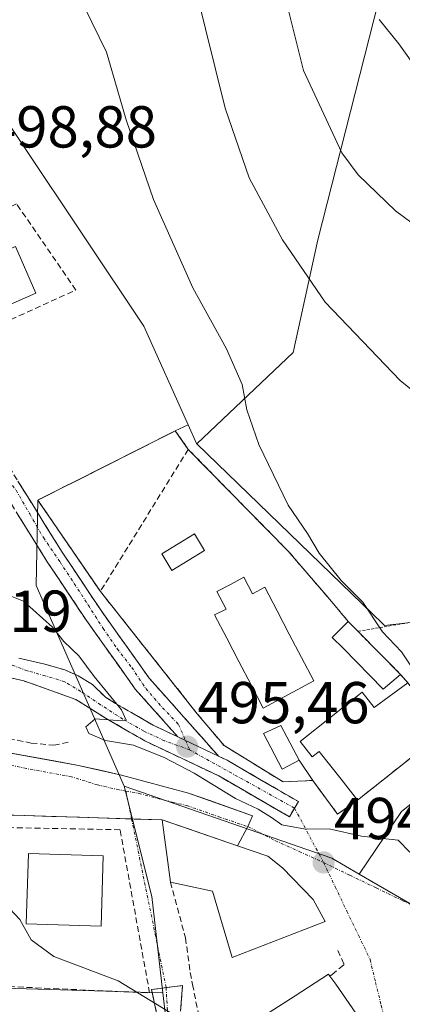
# Model space of a CAD drawing. Units: metres. Extents: x 569996 to 573435, y 4721846 to 4724194.
# Drawn here: x 570281 to 570345, y 4722214 to 4722381 of the extents above; entities that cross this region are included whole.
import ezdxf
from ezdxf.enums import TextEntityAlignment as Align

# ---------------------------------------------------------------- set-up
doc = ezdxf.new("R2010")
doc.units = ezdxf.units.M
doc.header["$MEASUREMENT"] = 0
for name, pattern in [('TRAZO_Y_PUNTO', [1, 0.5, -0.25, 0, -0.25]), ('TRAZOS', [0.75, 0.5, -0.25]), ('TRAZOSX2', [1.5, 1, -0.5])]:
    doc.linetypes.add(name, pattern=pattern)
for name, color, linetype, lineweight in [('Alambrada', 19, 'TRAZOS', 0), ('Camino', 19, 'TRAZOSX2', 0), ('Camino Cxs', 19, 'Continuous', 0), ('Camino eje', 19, 'TRAZO_Y_PUNTO', 0), ('Carretera de calzada única', 19, 'Continuous', 13), ('Carretera de calzada única Cxs', 19, 'Continuous', 13), ('Carretera de calzada única eje', 19, 'TRAZO_Y_PUNTO', 0), ('Carátula', 7, 'Continuous', 5), ('Cultivos herbáceos CxS', 92, 'Continuous', 0), ('Curva de nivel normal', 36, 'Continuous', 0), ('Edificación', 1, 'Continuous', 13), ('Edificación Cxs', 1, 'Continuous', 13), ('Edificación ligera', 1, 'Continuous', 0), ('Edificación ligera Cxs', 1, 'Continuous', 0), ('Elemento construido', 1, 'Continuous', 0), ('Instalación deportiva', 135, 'TRAZOSX2', 0), ('Instalación deportiva CxS', 135, 'Continuous', 0), ('Matorral CxS', 135, 'Continuous', 0), ('Muro lineal', 1, 'TRAZOSX2', 13), ('Núcleo urbano CxS', 19, 'Continuous', 0), ('Obra de contención lineal', 1, 'TRAZOSX2', 13), ('Piscina', 142, 'Continuous', 0), ('Piscina CxS', 142, 'Continuous', 0), ('Punto de cota en terreno', 7, 'Continuous', 0), ('Rótulo de punto de cota en terreno', 19, 'Continuous', 0), ('Seto lineal', 92, 'TRAZOSX2', 0), ('Vía urbana eje', 5, 'TRAZO_Y_PUNTO', 0)]:
    doc.layers.add(name, color=color, linetype=linetype, lineweight=lineweight)
doc.styles.add('Arial', font='txt', dxfattribs={"height": 0.2})

# ---------------------------------------------------------------- blocks, each defined once
blk = doc.blocks.new('*U154')
at = {"layer": 'Cultivos herbáceos CxS', "color": 92, "linetype": 'Continuous', "lineweight": 0}
blk.add_polyline3d([(570113.32, 4722248.05, 475.26), (570189.29, 4722253.48, 483.91), (570216.89, 4722247.73, 487.38), (570216.89, 4722239.9, 486.19), (570217.71, 4722220.54, 484.18), (570236.65, 4722218.9, 485.5), (570254.77, 4722217.25, 486.41), (570304.92, 4722215.77, 490.42), (570306.61, 4722201.25, 489.13), (570306.25, 4722160.69, 487.07), (570301.05, 4722142.95, 485.46), (570293.45, 4722132.8, 484.64), (570284.9, 4722128.28, 484.17), (570232.08, 4722100.34, 481.9)], dxfattribs=at)
blk = doc.blocks.new('*U159')
at = {"layer": 'Cultivos herbáceos CxS', "color": 92, "linetype": 'Continuous', "lineweight": 0}
blk.add_polyline3d([(570360.0167, 4722383.0225, 480.8446), (570358.5579, 4722366.0077, 483.1783), (570362.4467, 4722352.3961, 484.8201), (570370.2245, 4722334.4093, 487.3781), (570375.4713, 4722318.8349, 489.5575), (570366.2907, 4722281.5667, 491.7805), (570366.0815, 4722280.7179, 491.8479), (570342.4925, 4722277.9857, 494.8039), (570342.1297, 4722278.3367, 494.8144), (570310.6521, 4722308.7837, 496.3141), (570327.0093, 4722324.2483, 492.1235), (570331.1723, 4722343.3087, 488.3559), (570342.2431, 4722386.8623, 479.0154)], dxfattribs=at)
blk = doc.blocks.new('*U174')
at = {"layer": 'Curva de nivel normal', "color": 36, "linetype": 'Continuous', "lineweight": 0}
blk.add_polyline3d([(570341.58, 4722380.65, 480), (570344.88, 4722376.5, 480), (570348.38, 4722371.6, 480), (570350.09, 4722370.91, 480), (570351, 4722371.77, 480), (570354.41, 4722377.18, 480), (570357.12, 4722379.53, 480), (570361.61, 4722382.42, 480)], dxfattribs=at)
blk = doc.blocks.new('5PATER')
at = {"layer": 'Carátula', "linetype": 'Continuous', "lineweight": 5}
h = blk.add_hatch(color=250, dxfattribs=at)
edge = h.paths.add_edge_path()
edge.add_ellipse((0, 0.01), major_axis=(-1.33, -1.34), ratio=0.999422, start_angle=0, end_angle=360)

msp = doc.modelspace()

# ---------------------------------------------------------------- linework, layer by layer
at = {"layer": 'Alambrada', "color": 19, "linetype": 'TRAZOS', "lineweight": 0}
for points in [[(570309.21, 4722307.83, 496.77), (570307.02, 4722310.96, 496.89), (570283.72, 4722299.22, 497.34), (570294.32, 4722283.76, 496.67)], [(570363.35, 4722272.49, 492.52), (570365.1, 4722281.64, 491.86), (570337.96, 4722277.01, 495.39)]]:
    msp.add_polyline3d(points, dxfattribs=at)
at = {"layer": 'Camino', "color": 19, "linetype": 'TRAZOSX2', "lineweight": 0}
for points in [[(570266.49, 4722321.63), (570269.19, 4722319.67), (570270.93, 4722317.51), (570282.69, 4722298.69), (570287.85, 4722290.42), (570294.44, 4722280.52), (570302.59, 4722269.09), (570314.35, 4722255.86)], [(570307.42, 4722259.14), (570300.24, 4722267.22), (570291.97, 4722278.82), (570285.33, 4722288.79), (570268.48, 4722315.77)], [(570327.23, 4722247.06), (570326.36, 4722245.57), (570314.42, 4722252.51), (570301.86, 4722258.45), (570295.31, 4722262.24), (570290.14, 4722265.49), (570285.16, 4722267.27), (570281.33, 4722268.61), (570276.45, 4722269.74), (570253.82, 4722272.91), (570247.42, 4722274.49), (570242.02, 4722276.14), (570239.57, 4722276.62), (570235.91, 4722276.91), (570233.45, 4722276.59), (570229.37, 4722275.18), (570225.47, 4722273.26), (570221.51, 4722270.31), (570220.56, 4722268.46), (570220.7, 4722266.73), (570221.4, 4722264.65)], [(570280.52, 4722272.44), (570284.88, 4722271.45), (570288.32, 4722270.46), (570290.57, 4722269.47), (570292.97, 4722268.02), (570295.19, 4722265.86), (570296.86, 4722264.81), (570303.26, 4722261.11), (570307.42, 4722259.14)], [(570314.35, 4722255.86), (570315.82, 4722255.17), (570327.87, 4722248.16), (570327.23, 4722247.06)], [(570304.26, 4722156.73), (570305.17, 4722162.7), (570305.06, 4722166.32), (570304.95, 4722175.94), (570305.02, 4722195.36), (570304.69, 4722208.32), (570303.01, 4722216.36), (570305.46, 4722216.66)], [(570305.46, 4722216.66), (570308.23, 4722217), (570307.61, 4722208.37), (570307.84, 4722195.4), (570307.78, 4722176.88), (570308.4, 4722169.69), (570308.7, 4722169.11), (570309.13, 4722168.62), (570309.67, 4722168.27), (570310.28, 4722168.04), (570310.93, 4722167.99), (570311.57, 4722168.09), (570307.77, 4722162.18)]]:
    msp.add_lwpolyline(points, dxfattribs=at)
at = {"layer": 'Camino Cxs', "color": 19, "linetype": 'Continuous', "lineweight": 0}
msp.add_lwpolyline([(570307.42, 4722259.14), (570314.35, 4722255.86)], dxfattribs=at)
msp.add_lwpolyline([(570307.42, 4722259.14), (570314.35, 4722255.86)], dxfattribs=at)
for points in [[(570280.34, 4722302.45, 497.38), (570282.69, 4722298.69, 497.22), (570285.27, 4722294.56, 497.06), (570287.85, 4722290.42, 496.81), (570290.05, 4722287.12, 496.59), (570292.24, 4722283.82, 496.44), (570294.44, 4722280.52, 496.36), (570297.16, 4722276.71, 496.08), (570299.87, 4722272.9, 495.9), (570302.59, 4722269.09, 495.76), (570305.53, 4722265.78, 495.66), (570308.47, 4722262.48, 495.64), (570311.41, 4722259.17, 495.64), (570314.35, 4722255.86, 495.54), (570314.35, 4722255.86, 495.54), (570310.89, 4722257.5, 495.45), (570307.42, 4722259.14, 495.37), (570305.03, 4722261.83, 495.41), (570302.63, 4722264.53, 495.46), (570300.24, 4722267.22, 495.49), (570297.48, 4722271.09, 495.62), (570294.73, 4722274.95, 495.73), (570291.97, 4722278.82, 496.14), (570289.76, 4722282.14, 496.18), (570287.54, 4722285.47, 496.49), (570285.33, 4722288.79, 496.73), (570282.92, 4722292.64, 496.95), (570280.52, 4722296.5, 497.02)], [(570280.52, 4722272.44, 494.51), (570284.88, 4722271.45, 494.58), (570288.32, 4722270.46, 494.66), (570290.57, 4722269.47, 494.69), (570292.97, 4722268.02, 494.81), (570295.19, 4722265.86, 494.92), (570296.86, 4722264.81, 494.94), (570300.06, 4722262.96, 495.15), (570303.26, 4722261.11, 495.27), (570307.42, 4722259.14, 495.37), (570307.42, 4722259.14, 495.37), (570310.89, 4722257.5, 495.45), (570314.35, 4722255.86, 495.54), (570315.82, 4722255.17, 495.6), (570319.84, 4722252.83, 495.61), (570323.85, 4722250.5, 495.6), (570327.87, 4722248.16, 495.47), (570326.36, 4722245.57, 494.93), (570322.38, 4722247.88, 495.32), (570318.4, 4722250.2, 495.03), (570314.42, 4722252.51, 495.12), (570310.23, 4722254.49, 494.97), (570306.05, 4722256.47, 494.71), (570301.86, 4722258.45, 495.02), (570298.59, 4722260.35, 494.95), (570295.31, 4722262.24, 494.76), (570292.73, 4722263.87, 494.74), (570290.14, 4722265.49, 494.68), (570287.65, 4722266.38, 494.63), (570285.16, 4722267.27, 494.58), (570281.33, 4722268.61, 494.53), (570278.89, 4722269.18, 494.51)], [(570303.85, 4722212.34, 489.69), (570303.01, 4722216.36, 490.06), (570305.62, 4722216.68, 490.21), (570308.23, 4722217, 490.91), (570307.92, 4722212.69, 490.49)]]:
    msp.add_polyline3d(points, dxfattribs=at)
at = {"layer": 'Camino eje', "color": 19, "linetype": 'TRAZO_Y_PUNTO', "lineweight": 0}
for points in [[(570268.15, 4722318.58), (570268.65, 4722317.95), (570269.01, 4722317.28), (570270.81, 4722315.11), (570272.96, 4722311.93), (570275.02, 4722308.44), (570277.48, 4722304.39), (570280.05, 4722300.89), (570282.35, 4722296.88), (570284.66, 4722292.88), (570287.48, 4722288.76), (570289.9, 4722285.09), (570292.24, 4722281.48), (570294.79, 4722277.48), (570297.17, 4722274.07), (570299.63, 4722270.9), (570302.01, 4722267.32), (570304.87, 4722264.07), (570307.57, 4722261.21), (570308.75, 4722258.51)], [(570309.44, 4722256.95), (570305.15, 4722258.49), (570301.64, 4722260.14), (570298.13, 4722262.13), (570294.36, 4722264.57), (570290.99, 4722266.82), (570288.28, 4722268.48), (570284.97, 4722269.47), (570281.93, 4722270.33), (570279.07, 4722271.37)], [(570308.75, 4722258.51), (570309.44, 4722256.95)], [(570309.44, 4722256.95), (570327.23, 4722247.06)], [(570327.23, 4722247.06), (570332.14, 4722237.85)], [(570305.46, 4722216.66), (570306.32, 4722201.87), (570306.43, 4722195.38), (570306.4, 4722186.12), (570306.37, 4722176.41), (570306.38, 4722175.07), (570306.69, 4722171.47), (570307.77, 4722162.18)]]:
    msp.add_lwpolyline(points, dxfattribs=at)
at = {"layer": 'Carretera de calzada única', "color": 19, "linetype": 'Continuous', "lineweight": 13}
for points in [[(570319.32, 4722243.93), (570320.12, 4722245.76), (570309.28, 4722249.61), (570297.91, 4722252.65), (570290.6, 4722254.31), (570275.37, 4722257.05), (570263.98, 4722258.67), (570256.57, 4722259.43), (570254.07, 4722259.43), (570247.87, 4722258.72), (570246.31, 4722258.56)], [(570276.75, 4722245.95), (570281.42, 4722245.8), (570286.1, 4722245.66), (570290.77, 4722245.51), (570295.45, 4722245.36), (570299.61, 4722245.23)], [(570299.61, 4722245.23), (570300.12, 4722245.22), (570304.8, 4722245.07), (570309.06, 4722243.6), (570313.31, 4722242.14), (570317.57, 4722240.67)], [(570317.57, 4722240.67), (570319.32, 4722243.93)]]:
    msp.add_lwpolyline(points, dxfattribs=at)
at = {"layer": 'Carretera de calzada única Cxs', "color": 19, "linetype": 'Continuous', "lineweight": 13}
msp.add_polyline3d([(570279.18, 4722256.37, 491.95), (570282.99, 4722255.68, 492.29), (570286.79, 4722255, 492.61), (570290.6, 4722254.31, 492.64), (570294.26, 4722253.48, 492.49), (570297.91, 4722252.65, 492.92), (570301.7, 4722251.64, 493.52), (570305.49, 4722250.62, 493.53), (570309.28, 4722249.61, 493.75), (570312.89, 4722248.33, 493.83), (570316.51, 4722247.04, 494.23), (570320.12, 4722245.76, 494.62), (570319.32, 4722243.93, 494.25), (570317.57, 4722240.67, 494.1), (570313.31, 4722242.14, 493.83), (570309.06, 4722243.6, 493.46), (570304.8, 4722245.07, 493.06), (570300.12, 4722245.22, 492.79), (570295.45, 4722245.36, 492.6), (570290.77, 4722245.51, 492.33), (570286.1, 4722245.66, 492.1), (570281.42, 4722245.8, 491.72), (570276.75, 4722245.95, 491.47)], dxfattribs=at)
at = {"layer": 'Carretera de calzada única eje', "color": 19, "linetype": 'TRAZO_Y_PUNTO', "lineweight": 0}
for points in [[(570298.64, 4722249.96), (570297.48, 4722250.17), (570293.82, 4722251), (570289.42, 4722252.39), (570281.8, 4722253.76), (570271.73, 4722256.04), (570266.05, 4722256.84), (570261.12, 4722257), (570257.42, 4722257.38), (570255.71, 4722257.27), (570254.46, 4722257.29), (570251.35, 4722256.93), (570246.05, 4722256.6), (570239.12, 4722255.88), (570237.23, 4722255.49)], [(570298.64, 4722249.96), (570300.83, 4722249.57), (570306.51, 4722248.06), (570308.96, 4722247.51), (570314.39, 4722245.59), (570319.32, 4722243.93)]]:
    msp.add_lwpolyline(points, dxfattribs=at)
at = {"layer": 'Cultivos herbáceos CxS', "color": 92, "linetype": 'Continuous', "lineweight": 0}
for points in [[(570284.01, 4722475.97, 464), (570287.61, 4722467.27, 467.11), (570289.68, 4722462.09, 468.97), (570307.32, 4722465.72, 468.13), (570320.65, 4722462.2, 469.48), (570342.39, 4722398.09, 477.69), (570342.24, 4722386.86, 479.02), (570331.17, 4722343.31, 488.36), (570327.01, 4722324.25, 492.12), (570310.65, 4722308.78, 496.31)], [(570310.65, 4722308.78, 496.31), (570342.13, 4722278.34, 494.81), (570342.49, 4722277.99, 494.8), (570366.08, 4722280.72, 491.85)], [(570216.89, 4722247.73, 487.38), (570216.89, 4722239.9, 486.19), (570217.71, 4722220.54, 484.18), (570236.65, 4722218.9, 485.5), (570254.77, 4722217.25, 486.41), (570304.92, 4722215.77, 490.42)], [(570304.92, 4722215.77, 490.42), (570306.61, 4722201.25, 489.13), (570306.25, 4722160.69, 487.07)]]:
    msp.add_polyline3d(points, dxfattribs=at)
at = {"layer": 'Curva de nivel normal', "color": 36, "linetype": 'Continuous', "lineweight": 0}
for points in [[(570324.95, 4722387.17, 485), (570328.74, 4722371.99, 485), (570335.24, 4722358.03, 485), (570338.02, 4722354.3, 485), (570344.34, 4722348.24, 485), (570353.45, 4722341.52, 485), (570356.8, 4722338.4, 485), (570359.09, 4722337.69, 485), (570362.45, 4722338.58, 485), (570364.63, 4722341.89, 485), (570365.24, 4722349.28, 485), (570365.09, 4722352.97, 485), (570365.57, 4722356.28, 485), (570366.03, 4722359.2, 485), (570368.32, 4722364.01, 485), (570369.23, 4722368.88, 485), (570369.27, 4722374.2, 485), (570370.66, 4722377.43, 485), (570372.96, 4722378.48, 485), (570378.36, 4722379.22, 485), (570382.4, 4722381.82, 485)], [(570310.46, 4722385.92, 490), (570315.45, 4722365.6, 490), (570319.55, 4722353.82, 490), (570325.16, 4722343.32, 490), (570332.43, 4722332.78, 490), (570345.1, 4722319.5, 490), (570364.76, 4722303.57, 490), (570370.76, 4722300.14, 490), (570373.29, 4722301.68, 490), (570374.07, 4722302.54, 490)], [(570350.13, 4722266.35, 495), (570345.33, 4722273.51, 495), (570342.12, 4722276.94, 495), (570338.8, 4722281.92, 495), (570335.1, 4722285.59, 495), (570331.39, 4722290.22, 495), (570329.4, 4722293.58, 495), (570326.15, 4722298.36, 495), (570321.19, 4722308.67, 495), (570319.15, 4722314.52, 495), (570318.35, 4722318.81, 495), (570315.68, 4722324.84, 495), (570310, 4722335.16, 495), (570303.32, 4722350.15, 495), (570298.71, 4722363.64, 495), (570295.38, 4722375.08, 495), (570291.64, 4722382.71, 495)], [(570276.13, 4722284.16, 495), (570281.28, 4722282.12, 495), (570286.18, 4722277.69, 495), (570288.14, 4722275.31, 495), (570290.68, 4722272.86, 495), (570293.26, 4722269.38, 495), (570297.92, 4722263.74, 495), (570298.68, 4722261.94, 495), (570297.22, 4722261.93, 495), (570293.43, 4722262.17, 495), (570291.84, 4722260.82, 495), (570292.36, 4722259.73, 495), (570295.16, 4722258.54, 495), (570299.96, 4722257.72, 495), (570305.14, 4722255.63, 495), (570310.24, 4722252.97, 495), (570317.21, 4722248.72, 495), (570321.06, 4722246.9, 495), (570323.32, 4722245.49, 495), (570325.06, 4722244.24, 495), (570329.08, 4722243.48, 495), (570333.1, 4722243.54, 495), (570338.59, 4722242.33, 495), (570344.79, 4722241.63, 495), (570346.77, 4722239.61, 495)], [(570306.02, 4722212.52, 490), (570297.31, 4722217.82, 490), (570286.44, 4722221.94, 490), (570282.58, 4722224.75, 490), (570280.68, 4722228.23, 490), (570278.1, 4722230.98, 490)]]:
    msp.add_polyline3d(points, dxfattribs=at)
at = {"layer": 'Edificación', "color": 1, "linetype": 'Continuous', "lineweight": 13}
for points in [[(570283.39, 4722334.27, 498.4), (570269.48, 4722328.18, 498.39), (570267.64, 4722332.39, 498.39), (570266.03, 4722331.68, 498.31), (570265.81, 4722332.24, 498.31), (570264.56, 4722335.44, 498.32), (570279.94, 4722342.17, 498.48), (570283.39, 4722334.27, 498.4)], [(570346.41, 4722268.31, 495.3), (570352.8, 4722260.23, 495.1), (570337.91, 4722248.43, 495.7), (570335.12, 4722251.97, 495.76), (570331.37, 4722256.68, 495.8), (570330.23, 4722255.78, 495.78), (570328.17, 4722258.36, 495.76), (570338.67, 4722266.68, 495.68), (570340.71, 4722264.11, 495.73), (570346.41, 4722268.31, 495.3)], [(570332.42, 4722227.89, 494.21), (570316.67, 4722221.74, 492.45), (570313.3, 4722233.01, 493.11), (570306.19, 4722234.55, 492.18), (570304.8, 4722245.07, 493.06), (570317.57, 4722240.67, 494.1), (570322.7, 4722238.91, 494.28), (570325.21, 4722236.97, 494.31), (570330.39, 4722231.58, 494.37), (570332.42, 4722227.89, 494.21)], [(570294.79, 4722238.99, 491.97), (570294.43, 4722227.07, 490.86), (570281.76, 4722227.45, 489.94), (570282.12, 4722239.37, 491.31), (570294.79, 4722238.99, 491.97)], [(570319.64, 4722172.13, 488.1), (570314.9, 4722178.21, 488.19), (570314.66, 4722178.52, 488.19), (570310.64, 4722183.67, 488.23), (570317.76, 4722189.67, 489.48), (570309.82, 4722200.45, 489.18), (570318.07, 4722205.97, 491.51), (570316.42, 4722208.24, 492.04), (570320.76, 4722211.05, 492.51), (570320.81, 4722211.08, 492.52), (570322.52, 4722212.19, 492.64), (570322.57, 4722212.22, 492.65), (570323.72, 4722212.96, 492.74), (570323.74, 4722212.97, 492.74), (570327.31, 4722215.28, 493.06), (570327.32, 4722215.29, 493.06), (570333, 4722218.96, 493.62), (570333.23, 4722218.62, 493.61), (570334.2, 4722217.23, 493.54), (570337.6, 4722212.35, 493.24), (570334.35, 4722210.06, 492.9), (570336.39, 4722206.63, 492.46), (570323.76, 4722198.51, 490.4), (570325.62, 4722196.31, 490.23)]]:
    msp.add_polyline3d(points, dxfattribs=at)
at = {"layer": 'Edificación Cxs', "color": 1, "linetype": 'Continuous', "lineweight": 13}
for points in [[(570283.39, 4722334.27, 498.4), (570269.48, 4722328.18, 498.39), (570267.64, 4722332.39, 498.39), (570266.03, 4722331.68, 498.31), (570265.81, 4722332.24, 498.31), (570264.56, 4722335.44, 498.32), (570279.94, 4722342.17, 498.48), (570283.39, 4722334.27, 498.4)], [(570346.41, 4722268.31, 495.3), (570352.8, 4722260.23, 495.1), (570337.91, 4722248.43, 495.7), (570335.12, 4722251.97, 495.76), (570331.37, 4722256.68, 495.8), (570330.23, 4722255.78, 495.78), (570328.17, 4722258.36, 495.76), (570338.67, 4722266.68, 495.68), (570340.71, 4722264.11, 495.73), (570346.41, 4722268.31, 495.3)], [(570332.42, 4722227.89, 494.21), (570316.67, 4722221.74, 492.45), (570313.3, 4722233.01, 493.11), (570306.19, 4722234.55, 492.18), (570304.8, 4722245.07, 493.06), (570317.57, 4722240.67, 494.1), (570322.7, 4722238.91, 494.28), (570325.21, 4722236.97, 494.31), (570330.39, 4722231.58, 494.37), (570332.42, 4722227.89, 494.21)], [(570294.79, 4722238.99, 491.97), (570294.43, 4722227.07, 490.86), (570281.76, 4722227.45, 489.94), (570282.12, 4722239.37, 491.31), (570294.79, 4722238.99, 491.97)]]:
    msp.add_polyline3d(points, close=True, dxfattribs=at)
msp.add_polyline3d([(570323.74, 4722212.97, 492.74), (570327.31, 4722215.28, 493.06), (570327.32, 4722215.29, 493.06), (570333, 4722218.96, 493.62), (570333.23, 4722218.62, 493.61), (570334.2, 4722217.23, 493.54), (570337.6, 4722212.35, 493.24)], dxfattribs=at)
at = {"layer": 'Edificación ligera', "color": 1, "linetype": 'Continuous', "lineweight": 0}
for points in [[(570345.19, 4722269.71, 495.29), (570342.26, 4722267.23, 495.59), (570335.44, 4722274.13, 495.69), (570333.61, 4722275.99, 495.79), (570336.32, 4722278.68, 495.5), (570337.96, 4722277.01, 495.39), (570345.19, 4722269.71, 495.29)], [(570327.99, 4722255.19, 495.74), (570325.12, 4722253.67, 495.72), (570321.96, 4722259.68, 495.89), (570322.59, 4722259.97, 495.89), (570324.92, 4722261.05, 495.83), (570327.99, 4722255.19, 495.74)]]:
    msp.add_polyline3d(points, dxfattribs=at)
at = {"layer": 'Edificación ligera Cxs', "color": 1, "linetype": 'Continuous', "lineweight": 0}
for points in [[(570345.19, 4722269.71, 495.29), (570342.26, 4722267.23, 495.59), (570335.44, 4722274.13, 495.69), (570333.61, 4722275.99, 495.79), (570336.32, 4722278.68, 495.5), (570337.96, 4722277.01, 495.39), (570345.19, 4722269.71, 495.29)], [(570327.99, 4722255.19, 495.74), (570325.12, 4722253.67, 495.72), (570321.96, 4722259.68, 495.89), (570322.59, 4722259.97, 495.89), (570324.92, 4722261.05, 495.83), (570327.99, 4722255.19, 495.74)]]:
    msp.add_polyline3d(points, close=True, dxfattribs=at)
at = {"layer": 'Elemento construido', "color": 1, "linetype": 'Continuous', "lineweight": 0}
for points in [[(570327.99, 4722255.19, 495.74), (570330.3, 4722251.75, 495.65)], [(570136.41, 4722253.29, 477.45), (570142.16, 4722247.85, 477.83), (570163.66, 4722249.58, 480.06), (570210.51, 4722248.22, 486.46), (570234.67, 4722247.27, 488.68), (570304.8, 4722245.07, 493.06)]]:
    msp.add_polyline3d(points, dxfattribs=at)
at = {"layer": 'Instalación deportiva', "color": 135, "linetype": 'TRAZOSX2', "lineweight": 0}
msp.add_polyline3d([(570334.51, 4722246.05, 495.29), (570337.91, 4722248.43, 495.7), (570352.8, 4722260.23, 495.1), (570346.41, 4722268.31, 495.3), (570345.19, 4722269.71, 495.29), (570337.96, 4722277.01, 495.39), (570336.32, 4722278.68, 495.5), (570332.92, 4722282.72, 495.59), (570326.17, 4722290.57, 495.65), (570309.21, 4722307.83, 496.77), (570307.02, 4722310.96, 496.89), (570283.72, 4722299.22, 497.34), (570294.32, 4722283.76, 496.67), (570310.73, 4722263.05, 495.78), (570315.27, 4722257.66, 495.69), (570325.28, 4722251.52, 495.65), (570330.3, 4722251.75, 495.65), (570334.51, 4722246.05, 495.29)], dxfattribs=at)
at = {"layer": 'Instalación deportiva CxS', "color": 135, "linetype": 'Continuous', "lineweight": 0}
msp.add_polyline3d([(570334.51, 4722246.05, 495.29), (570330.3, 4722251.75, 495.65), (570325.28, 4722251.52, 495.65), (570315.27, 4722257.66, 495.69), (570310.73, 4722263.05, 495.78), (570294.32, 4722283.76, 496.67), (570283.72, 4722299.22, 497.34), (570307.02, 4722310.96, 496.89), (570309.21, 4722307.83, 496.77), (570326.17, 4722290.57, 495.65), (570332.92, 4722282.72, 495.59), (570336.32, 4722278.68, 495.5), (570337.96, 4722277.01, 495.39), (570345.19, 4722269.71, 495.29), (570346.41, 4722268.31, 495.3), (570352.8, 4722260.23, 495.1), (570337.91, 4722248.43, 495.7), (570334.51, 4722246.05, 495.29)], close=True, dxfattribs=at)
at = {"layer": 'Matorral CxS', "color": 135, "linetype": 'Continuous', "lineweight": 0}
for points in [[(570129.99, 4722448.74, 463.44), (570173.68, 4722447.34, 465.36), (570176.06, 4722447.27, 465.48), (570284.01, 4722475.97, 464), (570287.61, 4722467.27, 467.11), (570289.68, 4722462.09, 468.97), (570307.32, 4722465.72, 468.13), (570320.65, 4722462.2, 469.48), (570342.39, 4722398.09, 477.69), (570342.24, 4722386.86, 479.02), (570331.17, 4722343.31, 488.36), (570327.01, 4722324.25, 492.12), (570310.65, 4722308.78, 496.31), (570310.59, 4722308.84, 496.32), (570309.18, 4722312, 496.14), (570301.7, 4722328.72, 496.15), (570270.84, 4722374.75, 497.45), (570191.34, 4722342.32, 492.48), (570161.99, 4722292.91, 486.81)], [(570284.01, 4722475.97, 464), (570287.61, 4722467.27, 467.11), (570289.68, 4722462.09, 468.97), (570307.32, 4722465.72, 468.13), (570320.65, 4722462.2, 469.48), (570342.39, 4722398.09, 477.69), (570342.24, 4722386.86, 479.02), (570331.17, 4722343.31, 488.36), (570327.01, 4722324.25, 492.12), (570310.65, 4722308.78, 496.31)], [(570216.89, 4722247.73, 487.38), (570224, 4722246.25, 488.06), (570227.52, 4722258.25, 488.59), (570213.83, 4722260.2, 488.06), (570212.12, 4722260.71, 488.08), (570190.82, 4722267, 487.66), (570154.73, 4722277.98, 486.06), (570161.99, 4722292.91, 486.81), (570191.34, 4722342.32, 492.48), (570270.84, 4722374.75, 497.45), (570301.7, 4722328.72, 496.15), (570309.18, 4722312, 496.14)], [(570309.18, 4722312, 496.14), (570310.59, 4722308.84, 496.32), (570310.65, 4722308.78, 496.31)]]:
    msp.add_polyline3d(points, dxfattribs=at)
at = {"layer": 'Muro lineal', "color": 1, "linetype": 'TRAZOSX2', "lineweight": 13}
for points in [[(570302.66, 4722215.76, 489.97), (570297.66, 4722243.4, 492.66), (570278.08, 4722243.78, 491.57), (570277.33, 4722216.91, 488.27), (570302.66, 4722215.76, 489.97)], [(570306.19, 4722234.55, 492.18), (570308.75, 4722225.1, 491.61), (570309.55, 4722219.22, 491.48), (570309.94, 4722217.22, 491.53), (570311.57, 4722208.93, 491.26), (570311.89, 4722207.25, 490.86), (570316.42, 4722208.24, 492.04)], [(570334.55, 4722222.94, 493.86), (570335.63, 4722220.58, 493.72), (570335.53, 4722220.47, 493.71), (570333.59, 4722218.91, 493.62), (570333.23, 4722218.62, 493.61)]]:
    msp.add_polyline3d(points, dxfattribs=at)
at = {"layer": 'Núcleo urbano CxS', "color": 19, "linetype": 'Continuous', "lineweight": 0}
for points in [[(570304.92, 4722215.77, 490.42), (570254.77, 4722217.25, 486.41), (570236.65, 4722218.9, 485.5), (570217.71, 4722220.54, 484.18), (570216.89, 4722239.9, 486.19), (570216.89, 4722247.73, 487.38), (570224, 4722246.25, 488.06), (570227.52, 4722258.25, 488.59), (570213.83, 4722260.2, 488.06), (570212.12, 4722260.71, 488.08), (570190.82, 4722267, 487.66), (570154.73, 4722277.98, 486.06), (570161.99, 4722292.91, 486.81), (570191.34, 4722342.32, 492.48), (570270.84, 4722374.75, 497.45), (570301.7, 4722328.72, 496.15), (570309.18, 4722312, 496.14), (570307.02, 4722310.96, 496.62), (570283.72, 4722299.22, 497.3), (570283.44, 4722284.75, 495.96), (570298.35, 4722250.78, 492.95), (570303.02, 4722232.11, 491.56), (570304.92, 4722215.77, 490.42)], [(570338.18, 4722235.88, 494.61), (570333.53, 4722238.57, 494.55), (570304.05, 4722248.8, 493.38), (570298.35, 4722250.78, 492.95), (570283.44, 4722284.75, 495.96), (570283.72, 4722299.22, 497.3), (570307.02, 4722310.96, 496.62), (570309.18, 4722312, 496.14), (570310.59, 4722308.84, 496.32), (570310.65, 4722308.78, 496.31), (570342.13, 4722278.34, 494.81), (570342.49, 4722277.99, 494.8), (570366.08, 4722280.72, 491.85), (570362.24, 4722265.14, 492.78), (570356.14, 4722255.08, 494.74), (570345.37, 4722246.47, 495), (570338.18, 4722235.88, 494.61)]]:
    msp.add_polyline3d(points, close=True, dxfattribs=at)
for points in [[(570216.89, 4722247.73, 487.38), (570224, 4722246.25, 488.06), (570227.52, 4722258.25, 488.59), (570213.83, 4722260.2, 488.06), (570212.12, 4722260.71, 488.08), (570190.82, 4722267, 487.66), (570154.73, 4722277.98, 486.06), (570161.99, 4722292.91, 486.81), (570191.34, 4722342.32, 492.48), (570270.84, 4722374.75, 497.45), (570301.7, 4722328.72, 496.15), (570309.18, 4722312, 496.14)], [(570309.18, 4722312, 496.14), (570307.02, 4722310.96, 496.62), (570283.72, 4722299.22, 497.3), (570283.44, 4722284.75, 495.96), (570298.35, 4722250.78, 492.95)], [(570309.18, 4722312, 496.14), (570307.02, 4722310.96, 496.62), (570283.72, 4722299.22, 497.3), (570283.44, 4722284.75, 495.96), (570298.35, 4722250.78, 492.95)], [(570309.18, 4722312, 496.14), (570310.59, 4722308.84, 496.32), (570310.65, 4722308.78, 496.31)], [(570310.65, 4722308.78, 496.31), (570342.13, 4722278.34, 494.81), (570342.49, 4722277.99, 494.8), (570366.08, 4722280.72, 491.85)], [(570366.08, 4722280.72, 491.85), (570362.24, 4722265.14, 492.78), (570356.14, 4722255.08, 494.74), (570345.37, 4722246.47, 495), (570338.18, 4722235.88, 494.61)], [(570366.08, 4722280.72, 491.85), (570362.24, 4722265.14, 492.78), (570356.14, 4722255.08, 494.74), (570345.37, 4722246.47, 495), (570338.18, 4722235.88, 494.61)], [(570353.99, 4722226.73, 494.93), (570338.18, 4722235.88, 494.61), (570345.37, 4722246.47, 495), (570356.14, 4722255.08, 494.74)], [(570340.79, 4722113.13, 489.18), (570332.45, 4722124.08, 487.7), (570334.96, 4722131.98, 487.75), (570334.96, 4722139.15, 487.79), (570332.81, 4722146.7, 487.95), (570322.5, 4722143.26, 487.12), (570322.04, 4722143.1, 487.07), (570306.25, 4722160.69, 487.07), (570306.61, 4722201.25, 489.13), (570304.92, 4722215.77, 490.42), (570303.02, 4722232.11, 491.56), (570298.35, 4722250.78, 492.95), (570304.05, 4722248.8, 493.38), (570333.53, 4722238.57, 494.55), (570338.18, 4722235.88, 494.61), (570353.99, 4722226.73, 494.93)], [(570298.35, 4722250.78, 492.95), (570303.02, 4722232.11, 491.56), (570304.92, 4722215.77, 490.42)], [(570298.35, 4722250.78, 492.95), (570304.05, 4722248.8, 493.38), (570333.53, 4722238.57, 494.55), (570338.18, 4722235.88, 494.61)], [(570298.35, 4722250.78, 492.95), (570303.02, 4722232.11, 491.56), (570304.92, 4722215.77, 490.42)], [(570298.35, 4722250.78, 492.95), (570304.05, 4722248.8, 493.38), (570333.53, 4722238.57, 494.55), (570338.18, 4722235.88, 494.61)], [(570216.89, 4722247.73, 487.38), (570216.89, 4722239.9, 486.19), (570217.71, 4722220.54, 484.18), (570236.65, 4722218.9, 485.5), (570254.77, 4722217.25, 486.41), (570304.92, 4722215.77, 490.42)], [(570338.18, 4722235.88, 494.61), (570353.99, 4722226.73, 494.93), (570376.96, 4722214.89, 495.47), (570390.23, 4722201.44, 496.44), (570397.77, 4722189.76, 497.44), (570398.85, 4722182.43, 498.38), (570399.93, 4722175.05, 498.64), (570400.36, 4722158.95, 499.03)], [(570338.18, 4722235.88, 494.61), (570353.99, 4722226.73, 494.93), (570376.96, 4722214.89, 495.47), (570390.23, 4722201.44, 496.44), (570397.77, 4722189.76, 497.44), (570398.85, 4722182.43, 498.38), (570399.93, 4722175.05, 498.64), (570400.36, 4722158.95, 499.03)], [(570304.92, 4722215.77, 490.42), (570306.61, 4722201.25, 489.13), (570306.25, 4722160.69, 487.07)]]:
    msp.add_polyline3d(points, dxfattribs=at)
at = {"layer": 'Obra de contención lineal', "color": 1, "linetype": 'TRAZOSX2', "lineweight": 13}
msp.add_polyline3d([(570265.13, 4722263.65, 493.33), (570269.93, 4722260.58, 492.4), (570282.6, 4722258.09, 492.65), (570286.44, 4722257.71, 493.45), (570289.13, 4722258.29, 494.02)], dxfattribs=at)
at = {"layer": 'Piscina', "color": 142, "linetype": 'Continuous', "lineweight": 0}
for points in [[(570306.41, 4722287.33, 496.38), (570304.71, 4722290.16, 496.67), (570307.49, 4722291.84, 496.72), (570310.27, 4722293.52, 496.77), (570311.98, 4722290.7, 496.68), (570309.2, 4722289.02, 496.54), (570306.41, 4722287.33, 496.38)], [(570321.93, 4722264, 496.19), (570319.87, 4722267.95, 496.27), (570317.8, 4722271.89, 496.3), (570315.74, 4722275.84, 496.33), (570313.67, 4722279.78, 496.28), (570315.61, 4722280.79, 496.36), (570314.06, 4722283.76, 496.36), (570316.35, 4722284.96, 496.4), (570318.63, 4722286.16, 496.34), (570320.09, 4722283.37, 496.39), (570322.19, 4722284.46, 496.3), (570324.26, 4722280.5, 496.28), (570326.34, 4722276.54, 496.35), (570328.41, 4722272.58, 496.25), (570330.48, 4722268.62, 496.08), (570326.21, 4722266.31, 496.13), (570321.93, 4722264, 496.19)]]:
    msp.add_polyline3d(points, dxfattribs=at)
at = {"layer": 'Piscina CxS', "color": 142, "linetype": 'Continuous', "lineweight": 0}
for points in [[(570311.98, 4722290.7, 496.68), (570309.2, 4722289.02, 496.54), (570306.41, 4722287.33, 496.38), (570304.71, 4722290.16, 496.67), (570307.49, 4722291.84, 496.72), (570310.27, 4722293.52, 496.77), (570311.98, 4722290.7, 496.68)], [(570318.63, 4722286.16, 496.34), (570320.09, 4722283.37, 496.39), (570322.19, 4722284.46, 496.3), (570324.26, 4722280.5, 496.28), (570326.34, 4722276.54, 496.35), (570328.41, 4722272.58, 496.25), (570330.48, 4722268.62, 496.08), (570326.21, 4722266.31, 496.13), (570321.93, 4722264, 496.19), (570319.87, 4722267.95, 496.27), (570317.8, 4722271.89, 496.3), (570315.74, 4722275.84, 496.33), (570313.67, 4722279.78, 496.28), (570315.61, 4722280.79, 496.36), (570314.06, 4722283.76, 496.36), (570316.35, 4722284.96, 496.4), (570318.63, 4722286.16, 496.34)]]:
    msp.add_polyline3d(points, close=True, dxfattribs=at)
at = {"layer": 'Seto lineal', "color": 92, "linetype": 'TRAZOSX2', "lineweight": 0}
for points in [[(570265.81, 4722332.24, 498.31), (570264.48, 4722331.66, 498.23), (570268.23, 4722324.86, 498.16), (570290.18, 4722334.81, 498.07), (570280.12, 4722349.39, 498.38), (570261.63, 4722340.88, 498.33), (570260.37, 4722338.46, 498.25), (570262.53, 4722334.61, 498.21), (570264.56, 4722335.44, 498.32)], [(570336.32, 4722278.68, 495.5), (570332.92, 4722282.72, 495.59), (570326.17, 4722290.57, 495.65), (570309.21, 4722307.83, 496.77), (570294.32, 4722283.76, 496.67), (570310.73, 4722263.05, 495.78), (570315.27, 4722257.66, 495.69), (570325.28, 4722251.52, 495.65), (570330.3, 4722251.75, 495.65)], [(570345.19, 4722269.71, 495.29), (570346.41, 4722268.31, 495.3)]]:
    msp.add_polyline3d(points, dxfattribs=at)
at = {"layer": 'Vía urbana eje', "color": 5, "linetype": 'TRAZO_Y_PUNTO', "lineweight": 0}
for points in [[(570298.64, 4722249.96), (570299.61, 4722245.23)], [(570299.61, 4722245.23), (570305.46, 4722216.66)], [(570319.32, 4722243.93), (570323.91, 4722241.59), (570328.03, 4722239.73), (570332.14, 4722237.85)], [(570332.14, 4722237.85), (570334.12, 4722233.75), (570336.08, 4722229.64), (570338.05, 4722225.54), (570340.03, 4722221.43), (570340.96, 4722217.55), (570341.92, 4722213.67), (570342.85, 4722209.79), (570343.8, 4722205.91)], [(570332.14, 4722237.85), (570336.62, 4722235.69), (570341.08, 4722233.55), (570345.55, 4722231.39), (570350.01, 4722229.23), (570354.48, 4722227.07), (570363.42, 4722222.76), (570367.89, 4722220.59), (570372.35, 4722218.43), (570376.82, 4722216.27), (570381.28, 4722214.13)]]:
    msp.add_lwpolyline(points, dxfattribs=at)

# ---------------------------------------------------------------- block references
at = {"layer": 'Cultivos herbáceos CxS', "color": 92, "linetype": 'Continuous', "lineweight": 0}
for name in ['*U159', '*U154']:
    msp.add_blockref(name, (0, 0), dxfattribs=at)
at = {"layer": 'Curva de nivel normal', "color": 36, "linetype": 'Continuous', "lineweight": 0}
msp.add_blockref('*U174', (0, 0), dxfattribs=at)
at = {"layer": 'Punto de cota en terreno', "linetype": 'Continuous', "lineweight": 0}
for p in [(570309.02, 4722257.48, 495.46), (570332.15, 4722237.86, 494.45)]:
    msp.add_blockref('5PATER', p, dxfattribs=at)

# ---------------------------------------------------------------- texts
at = {"layer": 'Rótulo de punto de cota en terreno', "color": 19, "linetype": 'Continuous', "lineweight": 0, "style": 'Arial'}
for s, p in [('498,88', (570274.76, 4722356.76)), ('494,19', (570260.32, 4722274.73)), ('495,46', (570310.78, 4722259.24)), ('494,45', (570333.91, 4722239.62))]:
    msp.add_text(s, height=7, dxfattribs=at).set_placement(p, align=Align.BOTTOM_LEFT)

doc.saveas('drawing.dxf')
